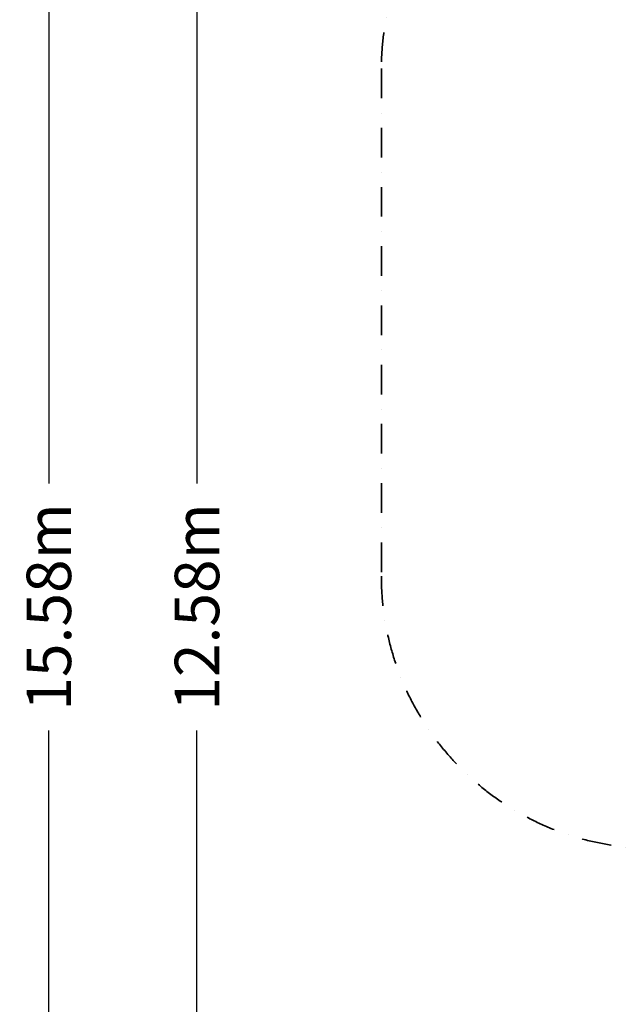
# Model space of a CAD drawing. Extents: x -2203 to 14874, y -1344 to 16184.
# Drawn here: x -2203 to 1361, y 5444 to 11264 of the extents above; entities that cross this region are included whole.
import ezdxf

# ---------------------------------------------------------------- set-up
doc = ezdxf.new("R2010")
doc.units = 0
doc.header["$LTSCALE"] = 350
doc.header["$MEASUREMENT"] = 0
doc.linetypes.add('STRICHPUNKT', pattern=[1, 0.5, -0.25, 0, -0.25])
doc.layers.get('Defpoints').update_dxf_attribs({"linetype": 'CONTINUOUS'})
doc.layers.add('BEM-SI-MIN', color=7, linetype='CONTINUOUS', lineweight=35)
doc.layers.add('SICHER-MIN', color=7, linetype='STRICHPUNKT', lineweight=35)
doc.styles.get("Standard").update_dxf_attribs({"font": 'arial.ttf'})
doc.dimstyles.new('Europa SI', dxfattribs={"dimscale": 75, "dimtxt": 3.5, "dimasz": 4, "dimexe": 2, "dimexo": 0, "dimgap": 2, "dimtad": 0, "dimlfac": 0.001, "dimzin": 0, "dimdsep": 46, "dimtxsty": 'Standard', "dimcen": 2, "dimadec": 0, "dimazin": 0, "dimtfac": 1, "dimtofl": 0, "dimtmove": 0, "dimatfit": 3, "dimfxl": 2, "dimtolj": 1, "dimtzin": 0, "dimarcsym": 0})

# ---------------------------------------------------------------- blocks, each defined once
blk = doc.blocks.new('*D30')
at = {"layer": 'BEM-SI-MIN', "color": 0, "lineweight": -2, "transparency": 16777216}
for p, q in [((0, 14084.3), (-1306.5, 14084.3)), ((-1156.5, 13784.3), (-1156.5, 8522)), ((-1156.5, 1800), (-1156.5, 7062.4)), ((0, 1500), (-1306.5, 1500))]:
    blk.add_line(p, q, dxfattribs=at)
at = {"layer": 'BEM-SI-MIN', "color": 0, "transparency": 16777216}
for points in [[(-1206.5, 13784.3), (-1106.5, 13784.3), (-1156.5, 14084.3)], [(-1206.5, 1800), (-1106.5, 1800), (-1156.5, 1500)]]:
    blk.add_solid(points, dxfattribs=at)
at = {"layer": 'Defpoints', "color": 0, "transparency": 16777216}
for p in [(0, 14084.3), (-1156.5, 1500), (0, 1500)]:
    blk.add_point(p, dxfattribs=at)
at = {"layer": 'BEM-SI-MIN', "color": 0, "transparency": 16777216, "insert": (-1156.5, 7792.2), "char_height": 262.5, "attachment_point": 5, "rotation": 90}
blk.add_mtext('\\A1;12.58m', dxfattribs=at)
blk = doc.blocks.new('*D33')
at = {"layer": 'BEM-SI-MIN', "color": 0, "lineweight": -2, "transparency": 16777216}
for p, q in [((-1286.5, 15584.3), (-2181.2, 15584.3)), ((-2031.2, 15284.3), (-2031.2, 8522)), ((-2031.2, 300), (-2031.2, 7062.4)), ((-1286.5, 0), (-2181.2, 0))]:
    blk.add_line(p, q, dxfattribs=at)
at = {"layer": 'BEM-SI-MIN', "color": 0, "transparency": 16777216}
for points in [[(-2081.2, 15284.3), (-1981.2, 15284.3), (-2031.2, 15584.3)], [(-2081.2, 300), (-1981.2, 300), (-2031.2, 0)]]:
    blk.add_solid(points, dxfattribs=at)
at = {"layer": 'Defpoints', "color": 0, "transparency": 16777216}
for p in [(-1286.5, 15584.3), (-2031.2, 0), (-1286.5, 0)]:
    blk.add_point(p, dxfattribs=at)
at = {"layer": 'BEM-SI-MIN', "color": 0, "transparency": 16777216, "insert": (-2031.2, 7792.2), "char_height": 262.5, "attachment_point": 5, "rotation": 90}
blk.add_mtext('\\A1;15.58m', dxfattribs=at)

msp = doc.modelspace()

# ---------------------------------------------------------------- linework, layer by layer
at = {"layer": 'SICHER-MIN'}
msp.add_lwpolyline([(14274.037, 1610.254), (14274.037, 5853.254, 0.19890016), (13802.441, 6991.659), (14288.261, 7477.478, 0.41421356), (14288.261, 8184.585), (12874.047, 9598.799, 0.41421356), (12166.941, 9598.799), (11681.121, 9112.979), (11681.121, 9112.979, 0.19892084), (10542.679, 9584.559), (8209.6, 9584.574), (6550.716, 11243.458), (6550.716, 13799.574, 0.87927498), (2600.466, 14309.207), (404.274, 12113.016, 0.19891237), (-67.284, 10974.574), (-67.284, 7974.574, 0.41421356), (1542.716, 6364.574), (8932.716, 6364.574), (8918.492, 6350.35, 0.41421356), (8918.492, 5643.243), (10332.706, 4229.03, 0.41421356)], format="xyb", dxfattribs=at)

# ---------------------------------------------------------------- dimensions: what is measured, and where the dimension line sits
at = {"layer": 'BEM-SI-MIN'}
dim = msp.add_linear_dim(base=(-2031.184, 0), p1=(-1286.531, 15584.32), p2=(-1286.531, 0), angle=90, dimstyle='Europa SI', override={"dimpost": 'm'}, dxfattribs=at)
dim.commit()
dim.dimension.update_dxf_attribs({"geometry": '*D33', "text_midpoint": (-2031.184, 7792.16)})
dim = msp.add_linear_dim(base=(-1156.531, 1500), p1=(0, 14084.32), p2=(0, 1500), angle=90, dimstyle='Europa SI', override={"dimpost": 'm'}, dxfattribs=at)
dim.commit()
dim.dimension.update_dxf_attribs({"geometry": '*D30', "text_midpoint": (-1156.531, 7792.16), "dimtype": 160})

doc.saveas('drawing.dxf')
